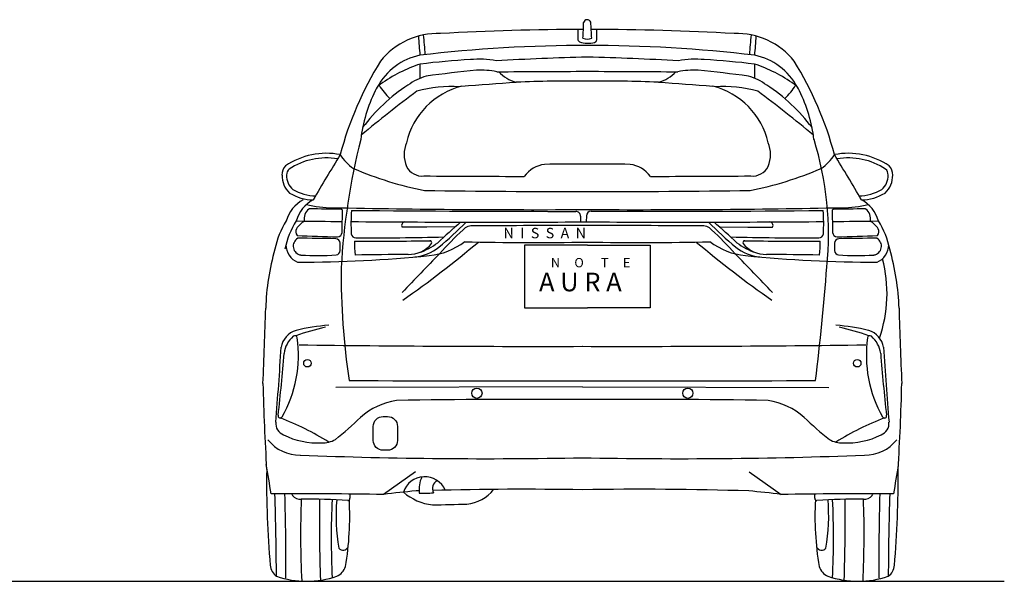
# Model space of a CAD drawing. Units: millimetres. Extents: x -11665 to 14063, y 81 to 4672.
# Drawn here: x 11427 to 14063, y 153 to 1656 of the extents above; entities that cross this region are included whole.
import ezdxf

# ---------------------------------------------------------------- set-up
doc = ezdxf.new("R2010")
doc.units = ezdxf.units.MM
doc.header["$MEASUREMENT"] = 0
doc.styles.get("Standard").update_dxf_attribs({"font": 'arial.ttf'})

msp = doc.modelspace()

# ---------------------------------------------------------------- linework, layer by layer
at = {"color": 7}
for p, q in [((12928.8, 1130.4), (12928.6, 1115.2)), ((12944.5, 1131.4), (12944.2, 1115.2)), ((12517.6, 1101.3), (12451, 1101.3)), ((12594, 1102.4), (12517.6, 1101.3)), ((13300, 1102.4), (13376.4, 1101.3)), ((13376.4, 1101.3), (13443, 1101.3)), ((12933.5, 674), (12273.7, 671.9)), ((12933.8, 674), (13593.6, 671.9)), ((12487.3, 446.3), (12401.4, 385.5)), ((13380, 446.3), (13465.9, 385.5))]:
    msp.add_line(p, q, dxfattribs=at)
at = {"color": 5}
msp.add_line((8998.7, 153.2), (14063.2, 153.2), dxfattribs=at)
at = {"color": 7}
for points in [[(12947, 1052.7), (12779.1, 1052.7), (12779.1, 885.4), (12947, 885.4)], [(12947, 1052.7), (13114.9, 1052.7), (13114.9, 885.4), (12947, 885.4)]]:
    msp.add_lwpolyline(points, dxfattribs=at)
msp.add_lwpolyline([(12400.3, 594.3), (12412.3, 594.3, -0.414214), (12438.6, 567.9), (12438.6, 530.2, -0.414214), (12412.3, 503.8), (12400.3, 503.8, -0.414214), (12374, 530.2), (12374, 567.9, -0.414214)], format="xyb", close=True, dxfattribs=at)
for centre, radius in [((12197.7, 736.8), 9.96), ((13669.6, 736.8), 9.96), ((12651.4, 656.5), 13.7), ((13215.9, 656.5), 13.7)]:
    msp.add_circle(centre, radius, dxfattribs=at)
for centre, radius, start, end in [((12472.2, 1643.9), 464.5, 355.472, 0.6312), ((12946.6, 1646), 10.3, 19.412, 163.099), ((9841.3, 1455.4), 3121.1, 2.7892, 3.5659), ((12548, 1420.9), 198.6, 88.2056, 141.3406), ((13347.6, 1652), 853.5, 182.6723, 186.1077), ((12055.4, 1548.4), 457.7, 1.8334, 8.4237), ((12972.4, -6132.1), 7762.7, 90.26491, 93.0878), ((14274.9, 1617.9), 1353.6, 179.4758, 180.5241), ((12921.6, -6132.1), 7762.7, 86.9122, 89.73509), ((12699.6, 1622.3), 273.2, 355.8783, 1.6825), ((13346, 1420.9), 198.6, 38.6594, 91.7944), ((13838.6, 1548.4), 457.7, 171.5763, 178.1666), ((12546.4, 1652), 853.5, 353.8923, 357.3277), ((12934.6, -2074.3), 3661.5, 89.799, 96.8351), ((12929.1, 1604.6), 7.77, 173.3745, 249.9067), ((12948.9, 1658.9), 65.6, 249.9067, 285.4445), ((12947.1, 1628.9), 24.6, 241.5137, 298.3594), ((12959.4, -2074.3), 3661.5, 83.1649, 90.201), ((12964.3, 1603.2), 7.77, 285.4445, 355.8783), ((12532.8, 1396.7), 168, 101.6447, 151.8093), ((13109.3, -5226.4), 6784.7, 91.37102, 93.43233), ((12784.7, -5226.4), 6784.7, 86.56767, 88.62898), ((13361.2, 1396.7), 168, 28.1907, 78.3553), ((13179.2, 1058.9), 924.4, 148.2754, 165.1909), ((12621, 1166.3), 390.5, 108.0775, 125.6209), ((11770.9, 1527.8), 729, 357.7945, 0.7603), ((12747, -450.6), 2003.4, 93.2339, 97.0846), ((12656.4, 1300), 250.6, 79.2585, 95.1484), ((13237.6, 1300), 250.6, 84.8516, 100.7415), ((13147.1, -450.6), 2003.4, 82.9154, 86.7661), ((13273, 1166.3), 390.5, 54.3791, 71.9225), ((14123.1, 1527.8), 729, 179.2397, 182.2055), ((12714.8, 1058.9), 924.4, 14.8091, 31.7246), ((12557.8, 1359.7), 151.7, 106.091, 126.8222), ((13078.4, -2741.7), 4284.3, 95.7329, 97.5471), ((12660.9, 1299.2), 222.2, 78.6784, 92.7036), ((12634.5, 35375.8), 33858.7, 270.11851, 270.52879), ((12779.6, 1581.2), 94.8, 222.5612, 256.0282), ((13259.5, 35375.8), 33858.7, 269.47121, 269.88149), ((13114.4, 1581.2), 94.8, 283.9718, 317.4388), ((13233.1, 1299.2), 222.2, 87.2964, 101.3216), ((12815.6, -2741.7), 4284.3, 82.4529, 84.2671), ((13336.3, 1359.7), 151.7, 53.1778, 73.909), ((12717.9, 1091.8), 463.3, 122.8225, 143.476), ((12411.6, 1453.7), 35, 120.9217, 159.5984), ((12519.6, 1558.2), 151.4, 210.7564, 228.154), ((12661, 1281.8), 203, 104.2539, 167.117), ((12586.1, 1103.1), 374.3, 87.0915, 104.7163), ((-3476.1, 223715.9), 222818.8, 274.140245, 274.177805), ((12925.3, -3079.8), 4572.1, 89.7285, 92.1138), ((12968.7, -3079.8), 4572.1, 87.8862, 90.2715), ((29370.1, 223715.9), 222818.8, 265.822195, 265.859755), ((13233, 1281.8), 203, 12.883, 75.7461), ((13307.9, 1103.1), 374.3, 75.2837, 92.9085), ((13176.1, 1091.8), 463.3, 36.524, 57.1775), ((13374.4, 1558.2), 151.4, 311.846, 329.2436), ((13482.4, 1453.7), 35, 20.4016, 59.0783), ((12766.2, 1280.4), 429.5, 154.4195, 172.5808), ((14728.7, -1520.1), 3730.9, 126.8549, 129.7722), ((11165.3, -1520.1), 3730.9, 50.2278, 53.1451), ((13127.8, 1280.4), 429.5, 7.4192, 25.5805), ((14080.4, 895.5), 1794.9, 165.797, 176.8905), ((12535.7, 1295.5), 79.2, 156.5197, 203.6135), ((13358.3, 1295.5), 79.2, 336.3865, 23.4803), ((12730.9, 1080.8), 861.5, 354.292, 17.2232), ((12248.4, 1103.5), 195.2, 79.0449, 124.1127), ((16444.5, -1262.7), 4882.6, 148.4072, 150.061), ((12383.6, 1354.4), 114.6, 211.1529, 236.9717), ((13510.4, 1354.4), 114.6, 303.0283, 328.8471), ((13645.6, 1103.5), 195.2, 55.8873, 100.9551), ((9449.5, -1262.7), 4882.6, 29.939, 31.5928), ((12248.4, 1105.7), 180.7, 80.3798, 123.4329), ((12842.7, 1190.1), 79.7, 97.1832, 144.0358), ((12916.7, -2528.5), 3798.6, 89.5436, 91.2666), ((12977.3, -2528.5), 3798.6, 88.7334, 90.4564), ((13051.3, 1190.1), 79.7, 35.9642, 82.8168), ((13645.6, 1105.7), 180.7, 56.5671, 99.6202), ((12165.9, 1240.9), 36.3, 138.1078, 180.3753), ((12192.5, 1238.6), 62.8, 178.1587, 227.4926), ((12161.2, 1241.7), 19.3, 129.9283, 182.9724), ((12187, 1237.6), 45.1, 176.6489, 231.6941), ((12681.2, 2083.4), 900.2, 246.4248, 259.122), ((12504.7, 1284.3), 46.4, 206.3508, 275.7451), ((13212.8, 2083.4), 900.2, 280.878, 293.5752), ((13389.3, 1284.3), 46.4, 264.2549, 333.6492), ((13707, 1237.6), 45.1, 308.3059, 3.3511), ((13701.6, 1238.6), 62.8, 312.5074, 1.8413), ((13732.8, 1241.7), 19.3, 357.0276, 50.0717), ((13728.1, 1240.9), 36.3, 359.6247, 41.8922), ((12957.1, 66202.3), 64965.6, 269.605052, 269.842226), ((12936.9, 66202.3), 64965.6, 270.157774, 270.394948), ((12213.8, 1294.2), 120.1, 237.9605, 269.8477), ((12218.1, 1296), 110.8, 237.7801, 270.9142), ((13049.6, 44801.9), 43605.9, 269.29268, 269.8652), ((12844.4, 44801.9), 43605.9, 270.1348, 270.70732), ((13675.9, 1296), 110.8, 269.0858, 302.2199), ((13680.2, 1294.2), 120.1, 270.1523, 302.0395), ((12224.8, 1096.7), 86.2, 116.2461, 165.9943), ((12251.6, 1096.7), 86.2, 116.2461, 165.9943), ((12262.2, 1417.5), 264.3, 255.2855, 270.6864), ((13631.8, 1417.5), 264.3, 269.3136, 284.7145), ((13642.4, 1096.7), 86.2, 14.0057, 63.7539), ((12223.3, 1122.8), 34.4, 129.4535, 189.08), ((12203.5, 1146.8), 3.25, 89.3473, 129.4535), ((12049.6, -12359.3), 13510.2, 88.98695, 89.34725), ((12810.2, 29136.5), 27988.6, 268.88454, 270.28007), ((12288.4, 1145.6), 3.25, 358.9655, 88.9869), ((290.7, 1362.2), 12002.9, 358.68494, 358.9655), ((12843.8, 1113), 529.5, 176.4584, 183.2071), ((13339.8, 168135.4), 166992.8, 269.648518, 269.854678), ((12916.2, 1130.5), 12.6, 359.4853, 89.8547), ((12957.1, 1131.2), 12.6, 89.8254, 178.8363), ((13083.8, 29136.5), 27988.6, 269.71993, 271.11546), ((13110.2, 51363.7), 50220.2, 269.82539, 270.53443), ((13050.2, 1113), 529.5, 356.7929, 3.5416), ((13605.6, 1145.6), 3.25, 91.0131, 181.0345), ((25603.3, 1362.2), 12002.9, 181.0345, 181.31506), ((13844.4, -12359.3), 13510.2, 90.65275, 91.01305), ((13690.6, 1146.8), 3.25, 50.5465, 90.6527), ((13670.7, 1122.8), 34.4, 350.92, 50.5465), ((12316.2, 1003.1), 209.2, 146.805, 169.2351), ((12342.9, 1003.1), 209.2, 146.805, 169.2351), ((12683.3, 43321.8), 42207.3, 269.30039, 269.46758), ((12226.3, 1055.9), 71.3, 120.4707, 144.7945), ((12683.3, 43321.8), 42207.3, 269.49923, 270.35801), ((12459.6, 1105.5), 9.64, 98.4653, 206.0704), ((16211.7, -2949.7), 5432, 131.5662, 132.4324), ((11686.9, 2065.8), 1334.6, 310.274, 314.5385), ((13210.7, 43321.8), 42207.3, 269.64199, 270.50077), ((14207.1, 2065.8), 1334.6, 225.4615, 229.726), ((9682.3, -2949.7), 5432, 47.5676, 48.4338), ((13434.4, 1105.5), 9.64, 333.9296, 81.5347), ((13210.7, 43321.8), 42207.3, 270.53242, 270.69961), ((13667.7, 1055.9), 71.3, 35.2055, 59.5293), ((13551.1, 1003.1), 209.2, 10.7649, 33.195), ((12183.8, 1089.7), 17.3, 155.1496, 218.3092), ((12278.6, 1087), 11.8, 268.9648, 358.6849), ((12327, 1084), 11.8, 183.2071, 271.2135), ((13173.1, 484.3), 827, 132.512, 138.7208), ((12638.6, 1072.1), 32.7, 82.0564, 138.0564), ((13006.7, -64507.7), 65613.2, 90.052159, 90.317517), ((12887.3, -64507.7), 65613.2, 89.682483, 89.947841), ((13255.4, 1072.1), 32.7, 41.9436, 97.9436), ((12720.9, 484.3), 827, 41.2792, 47.488), ((13567, 1084), 11.8, 268.7865, 356.7929), ((13615.4, 1087), 11.8, 181.3151, 271.0352), ((13710.2, 1089.7), 17.3, 321.6908, 24.8504), ((12183.5, 1050.3), 23.9, 118.8619, 262.6938), ((12336.9, 4313.6), 3238.9, 267.0506, 268.9648), ((12179.7, -2656.8), 3728.1, 88.5512, 90.1201), ((12273.7, 1058.2), 11.8, 0.6036, 88.5512), ((11728.3, 1052.5), 557.3, 358.5532, 0.6036), ((12341, 12625.7), 11562.3, 269.91356, 270.91521), ((12652.7, 1059.4), 329.1, 179.3162, 185.7727), ((12345.2, 9558.3), 8486.1, 269.87896, 271.47457), ((10873.7, 3170.9), 2761.3, 304.8897, 310.1852), ((12468.3, 1108.5), 80.5, 269.2, 320.3218), ((12451.8, 1178.5), 152.1, 287.2122, 308.55), ((12505.1, 1211.8), 187.7, 275.6957, 307.226), ((12525.8, 1059.6), 5.16, 330.3921, 90.5817), ((12801.9, 7867), 6807.2, 268.45708, 271.2212), ((13092.1, 7867), 6807.2, 268.7788, 271.54292), ((15020.3, 3170.9), 2761.3, 229.8148, 235.1103), ((13388.9, 1211.8), 187.7, 232.774, 264.3043), ((13548.8, 9558.3), 8486.1, 268.52543, 270.12104), ((13442.2, 1178.5), 152.1, 231.45, 252.7878), ((13368.2, 1059.6), 5.16, 89.4183, 209.6079), ((13425.7, 1108.5), 80.5, 219.6782, 270.8), ((13553, 12625.7), 11562.3, 269.08479, 270.08644), ((13241.3, 1059.4), 329.1, 354.2273, 0.6838), ((14165.8, 1052.5), 557.3, 179.3964, 181.4468), ((13620.3, 1058.2), 11.8, 91.4488, 179.3964), ((13557.1, 4313.6), 3238.9, 271.0352, 272.9494), ((13714.3, -2656.8), 3728.1, 89.8799, 91.4488), ((13710.5, 1050.3), 23.9, 277.3062, 61.1381), ((12723.5, 865), 637.8, 163.8794, 178.3019), ((12190, 1053.6), 49.9, 179.28, 248.2392), ((12273.6, 1038.7), 11.8, 274.5046, 358.5532), ((12584.6, -14796.3), 15824.8, 90.42524, 90.93915), ((16412.4, -2816.4), 5449.7, 135.1067, 136.627), ((12470.2, 1150.3), 129.9, 276.8149, 307.6835), ((9481.6, -2816.4), 5449.7, 43.373, 44.8933), ((13423.8, 1150.3), 129.9, 232.3165, 263.1851), ((13309.4, -14796.3), 15824.8, 89.06085, 89.57476), ((13620.5, 1038.7), 11.8, 181.4468, 265.4954), ((13704, 1053.6), 49.9, 291.7608, 0.72), ((13143.8, 865), 637.8, 1.6981, 16.1206), ((12173.2, 4491.5), 3484.2, 269.9718, 275.7731), ((12225.2, 1652.4), 627.5, 265.9083, 274.5046), ((13720.8, 4491.5), 3484.2, 264.2269, 270.0282), ((13668.8, 1652.4), 627.5, 265.4954, 274.0917), ((13385.7, 923.4), 363.5, 340.8494, 14.8097), ((14139.5, 972.2), 1851.5, 179.3604, 188.7497), ((7054.1, 1491.3), 6552.8, 352.98079, 355.6575), ((-3245.8, 1338.5), 15338.5, 357.54906, 358.30189), ((29113.1, 1338.5), 15338.5, 181.69811, 182.45094), ((12184.9, 768.9), 58.6, 107.6257, 169.3602), ((12402.2, 130.4), 719.8, 102.5451, 109.1324), ((12298.3, 287.7), 552.7, 94.5028, 103.7186), ((13569, 287.7), 552.7, 76.2814, 85.4972), ((13465, 130.4), 719.8, 70.8676, 77.4549), ((13682.4, 768.9), 58.6, 10.6398, 72.3743), ((11841, 757.8), 332.5, 330.3307, 8.1483), ((12205.9, 754.3), 71.4, 130.1195, 172.9683), ((12164.2, 804.9), 5.9, 0.5247, 136.9304), ((14026.3, 757.8), 332.5, 171.8517, 209.6693), ((13703.1, 804.9), 5.9, 43.0696, 179.4753), ((13661.4, 754.3), 71.4, 7.0317, 49.8805), ((5285.5, 1175.6), 6853.3, 355.00565, 356.68834), ((12810.8, 49485.9), 48703.9, 269.25227, 270.14433), ((13056.5, 49485.9), 48703.9, 269.85567, 270.74773), ((20581.8, 1175.6), 6853.3, 183.31166, 184.99435), ((7363.9, 1128.2), 4785.1, 353.6355, 355.6243), ((18503.4, 1128.2), 4785.1, 184.3757, 186.3645), ((12752.3, 133478.8), 132789, 269.808923, 270.078176), ((13114.9, 133478.8), 132789, 269.921824, 270.191077), ((17845.4, 817.9), 5768.4, 181.34427, 183.62876), ((8021.9, 817.9), 5768.4, 356.37124, 358.65573), ((12465.8, 450.4), 189.3, 99.0501, 131.6491), ((12768.7, -20156.8), 20796.9, 89.54572, 90.91657), ((13098.6, -20156.8), 20796.9, 89.08343, 90.45428), ((13401.5, 450.4), 189.3, 48.3509, 80.9499), ((12124.8, 595.9), 5.66, 160.813, 332.6226), ((11854.6, -112.3), 753.1, 57.9193, 68.976), ((11645.2, 1318.9), 1005.6, 308.5916, 313.7019), ((14222.1, 1318.9), 1005.6, 226.2981, 231.4084), ((14012.6, -112.3), 753.1, 111.024, 122.0807), ((13742.5, 595.9), 5.66, 207.3774, 19.187), ((12145.9, 576.2), 33.2, 175.2813, 249.0988), ((13721.4, 576.2), 33.2, 290.9012, 4.7187), ((12177.6, 600.7), 109.9, 218.7966, 270.5951), ((12225.7, 729.6), 206, 243.5648, 272.7382), ((12238.5, 592.2), 68.4, 267.5589, 299.7863), ((13628.8, 592.2), 68.4, 240.2137, 272.4411), ((13641.6, 729.6), 206, 267.2618, 296.4352), ((13689.7, 600.7), 109.9, 269.4049, 321.2034), ((12670.8, 13415.7), 12934.3, 267.81964, 271.16415), ((13196.5, 13415.7), 12934.3, 268.83585, 272.18036), ((-189176.6, -32495.6), 203945.6, 9.278568, 9.300995), ((14645.6, 419.2), 2557.2, 179.2486, 185.0088), ((215043.8, -32495.6), 203945.6, 170.699005, 170.721432), ((11221.7, 419.2), 2557.2, 354.9912, 0.7514), ((12511.7, 373), 60.2, 23.6084, 161.6931), ((12571.7, 399.8), 75.2, 154.0788, 188.2005), ((12556.9, 401.1), 24.5, 117.5996, 206.4725), ((12776.6, -8958.3), 9357.8, 89.03854, 91.49267), ((12614.5, 463.7), 104.1, 275.7085, 321.6784), ((13090.7, -8958.3), 9357.8, 88.2349, 90.96146), ((12162.1, -13130.3), 13517.9, 88.98597, 90.26057), ((4949.7, 147.5), 7165, 0.15405, 1.91942), ((3447.2, 176.4), 8693, 359.90174, 1.39179), ((12229.1, 420.3), 80.5, 203.9295, 207.7087), ((12178.9, 400.8), 27.7, 220.4941, 274.4664), ((14810.1, 278.8), 2630.7, 177.9435, 182.7285), ((12187.1, -1622.6), 1995.8, 86.5884, 90.1721), ((16353.2, 306.4), 4123.3, 179.0782, 182.09), ((14358.1, 270.4), 2096.8, 177.2297, 182.9382), ((12772.4, 328.2), 498.2, 175.0419, 189.9519), ((11455.4, 329.4), 855.6, 350.801, 2.8013), ((12306.2, 375.1), 5.48, 266.5884, 355.9489), ((10462.3, 505.7), 1854, 355.9489, 356.3216), ((12617.2, -1189.2), 1589.4, 94.6475, 97.8033), ((12549.4, 502.9), 146.1, 229.5045, 263.3922), ((12776.6, -8958.3), 9357.8, 91.71482, 91.7651), ((12509.5, 606.5), 217.8, 266.7573, 276.6973), ((13250.1, -1189.2), 1589.4, 82.1967, 85.3525), ((13705.1, -13130.3), 13517.9, 89.73943, 91.01403), ((15405, 505.7), 1854, 183.6784, 184.0511), ((13561.1, 375.1), 5.48, 184.0511, 273.4116), ((14411.9, 329.4), 855.6, 177.1987, 189.199), ((13680.2, -1622.6), 1995.8, 89.8279, 93.4116), ((13094.9, 328.2), 498.2, 350.0481, 4.9581), ((11509.2, 270.4), 2096.8, 357.0618, 2.7703), ((9514, 306.4), 4123.3, 357.91, 0.9218), ((11057.2, 278.8), 2630.7, 357.2715, 2.0565), ((13688.4, 400.8), 27.7, 265.5336, 319.5059), ((13638.2, 420.3), 80.5, 332.2913, 336.0705), ((22420.1, 176.4), 8693, 178.60821, 180.09826), ((20917.6, 147.5), 7165, 178.08058, 179.84595), ((12341.6, 10423.5), 10067.5, 271.08707, 271.61197), ((12293.2, 252), 15.2, 220.8569, 331.8251), ((13574.1, 252), 15.2, 208.1749, 319.1431), ((12138.6, 199.6), 40.6, 185.1286, 233.8796), ((12259.2, 206.2), 42.9, 293.6027, 341.5438), ((13608, 206.2), 42.9, 198.4562, 246.3973), ((13728.7, 199.6), 40.6, 306.1204, 354.8714), ((12195.5, 400.4), 247.2, 250.9166, 289.1185), ((13671.8, 400.4), 247.2, 250.8815, 289.0834)]:
    msp.add_arc(centre, radius, start, end, dxfattribs=at)

# ---------------------------------------------------------------- texts
at = {"color": 7, "attachment_point": 1}
for s, width, heights, insert, char_height in [('{\\fBankGothic Md BT|b0|i0|c0|p34;N  I  S  S  A  N}', 923.71, [0], (12722.6, 1099.3), 28), ('{\\fBahnschrift Light Condensed|b0|i0|c0|p34;N     O      T     E}', 249.23, [0], (12849.4, 1018.6), 25), ('{\\fBahnschrift SemiLight|b0|i0|c0|p34;A U R A}', 353.892, [0.0501], (12817.7, 979.3), 50)]:
    msp.add_mtext_dynamic_manual_height_columns(s, width=width, gutter_width=1, heights=heights, dxfattribs=dict(at, insert=insert, char_height=char_height))

doc.saveas('drawing.dxf')
